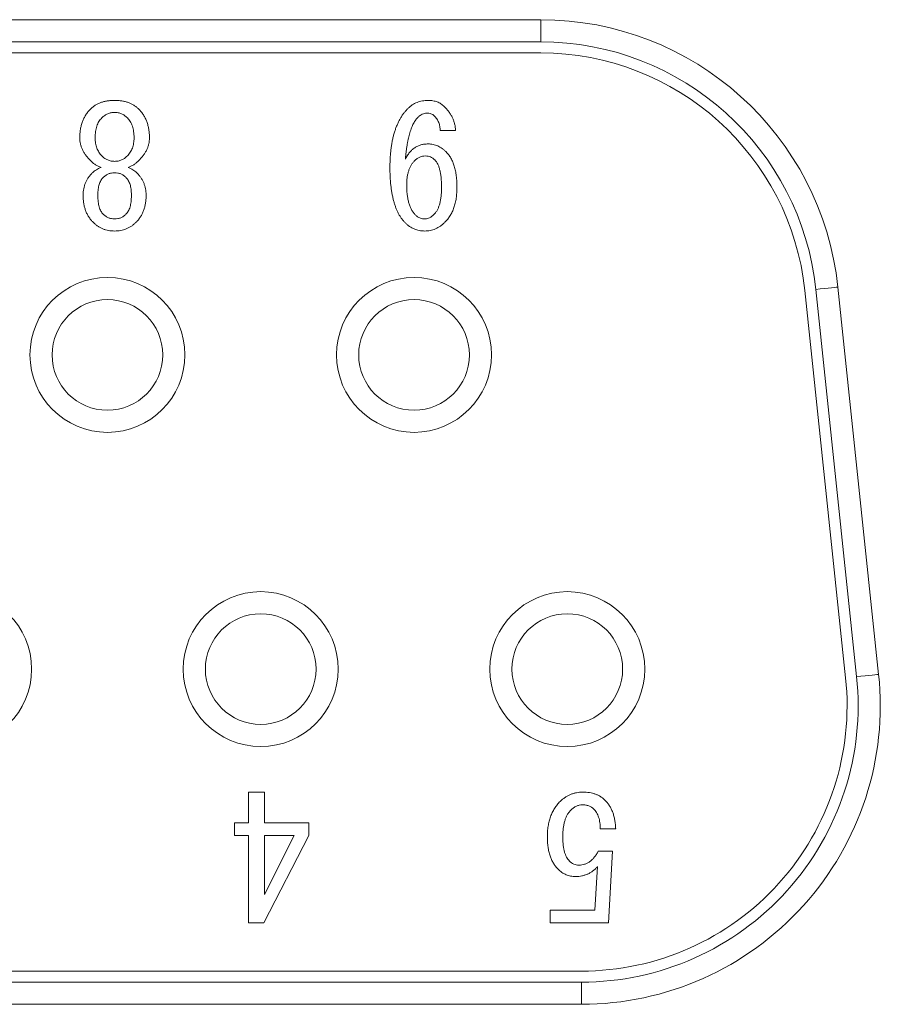
# Model space of a CAD drawing. Units: millimetres. Extents: x 20 to 197, y 10 to 285.
# Drawn here: x 109 to 117, y 266 to 275 of the extents above; entities that cross this region are included whole.
import ezdxf

# ---------------------------------------------------------------- set-up
doc = ezdxf.new("R2010")
doc.units = ezdxf.units.MM

msp = doc.modelspace()

# ---------------------------------------------------------------- linework, layer by layer
at = {"color": 7, "linetype": 'Continuous', "lineweight": 15}
for p, q in [((103.04154, 274.58617), (113.63997, 274.58617)), ((113.63997, 274.58617), (113.63997, 274.38617)), ((113.63997, 274.38617), (103.04154, 274.38617)), ((103.04154, 274.28617), (113.63997, 274.28617)), ((112.87149, 273.58438), (112.73222, 273.58438)), ((109.50608, 272.99704), (109.50608, 273.00309)), ((109.63929, 273.00309), (109.63929, 272.99704)), ((109.94205, 272.99704), (109.94205, 273.00309)), ((110.07526, 273.00309), (110.07526, 272.99704)), ((116.32513, 272.16882), (116.69355, 268.66882)), ((116.02678, 272.13741), (116.3952, 268.63741)), ((116.49465, 268.64788), (116.12623, 272.14788)), ((111.00106, 267.60375), (111.14437, 267.60375)), ((111.00106, 267.32521), (111.00106, 267.60375)), ((111.14437, 267.60375), (111.14437, 267.32521)), ((110.87391, 267.32521), (111.00106, 267.32521)), ((110.87391, 267.21062), (110.87391, 267.32521)), ((111.14437, 267.32521), (111.54602, 267.32521)), ((111.54602, 267.32521), (111.54602, 267.21062)), ((114.31803, 267.27117), (114.17876, 267.27117)), ((111.00106, 267.21062), (110.87391, 267.21062)), ((111.00106, 266.42346), (111.00106, 267.21062)), ((111.54602, 267.21062), (111.14033, 266.42346)), ((111.14437, 267.21062), (111.14437, 266.67777)), ((111.41281, 267.21062), (111.14437, 267.21062)), ((111.14437, 266.67777), (111.41281, 267.21062)), ((114.1606, 267.07135), (114.28955, 267.07135)), ((114.28955, 267.07135), (114.25322, 266.42346)), ((114.13032, 266.53805), (114.15454, 266.93208)), ((113.72463, 266.53805), (114.13032, 266.53805)), ((113.72463, 266.42346), (113.72463, 266.53805)), ((111.14033, 266.42346), (111.00106, 266.42346)), ((114.25322, 266.42346), (113.72463, 266.42346)), ((114.00839, 265.98617), (102.67312, 265.98617)), ((102.67312, 265.88617), (114.00839, 265.88617)), ((114.00839, 265.68617), (114.00839, 265.88617)), ((114.00839, 265.68617), (102.67312, 265.68617))]:
    msp.add_line(p, q, dxfattribs=at)
at = {"color": 7, "linetype": 'Continuous', "lineweight": 15, "flags": 128}
for points in [[(116.32513, 272.16882), (116.32131, 272.16841), (116.30999, 272.16722), (116.29161, 272.16529), (116.26688, 272.16269), (116.23674, 272.15951), (116.20235, 272.15589), (116.16504, 272.15196), (116.12623, 272.14788)], [(116.69355, 268.66882), (116.68973, 268.66842), (116.67841, 268.66722), (116.66003, 268.66529), (116.6353, 268.66269), (116.60516, 268.65951), (116.57077, 268.65589), (116.53346, 268.65197), (116.49465, 268.64788)]]:
    msp.add_lwpolyline(points, dxfattribs=at)
at = {"color": 7, "linetype": 'Continuous', "lineweight": 15}
for centre, radius in [((109.72575, 271.55617), 0.7), ((112.49575, 271.55617), 0.7), ((109.72575, 271.55617), 0.5), ((112.49575, 271.55617), 0.5), ((108.34075, 268.71617), 0.7), ((111.11075, 268.71617), 0.7), ((113.88075, 268.71617), 0.7), ((111.11075, 268.71617), 0.5), ((113.88075, 268.71617), 0.5)]:
    msp.add_circle(centre, radius, dxfattribs=at)
for centre, radius, start, end in [((113.63997, 271.88617), 2.7, 6.009006, 90), ((113.63997, 271.88617), 2.5, 6.009006, 90), ((113.63997, 271.88617), 2.4, 6.009006, 90), ((114.00839, 268.38617), 2.7, 270, 6.009006), ((114.00839, 268.38617), 2.5, 270, 6.009006), ((114.00839, 268.38617), 2.4, 270, 6.009006)]:
    msp.add_arc(centre, radius, start, end, dxfattribs=at)
for points, knots in [([(109.57269, 273.77814), (109.57943, 273.78443), (109.59287, 273.79699), (109.61559, 273.81296), (109.64013, 273.82644), (109.66659, 273.83749), (109.69494, 273.84599), (109.72522, 273.85192), (109.7573, 273.85593), (109.77937, 273.85625), (109.79067, 273.85641)], [0, 0, 0, 0, 0.11620473, 0.23184573, 0.34916599, 0.46877159, 0.59286464, 0.72175488, 0.85754149, 1, 1, 1, 1]), ([(109.79067, 273.85641), (109.80197, 273.85625), (109.82404, 273.85593), (109.85612, 273.85191), (109.88634, 273.84604), (109.91463, 273.8374), (109.94116, 273.8265), (109.96574, 273.81295), (109.98846, 273.79699), (110.00191, 273.78443), (110.00865, 273.77814)], [0, 0, 0, 0, 0.1424631, 0.2782541, 0.4071485, 0.530343, 0.6508228, 0.7681468, 0.8837915, 1, 1, 1, 1]), ([(112.44158, 273.7842), (112.44777, 273.78991), (112.46, 273.80119), (112.4798, 273.81619), (112.50099, 273.82846), (112.52322, 273.83866), (112.54653, 273.84682), (112.57114, 273.85232), (112.59682, 273.8558), (112.61432, 273.8562), (112.62323, 273.85641)], [0, 0, 0, 0, 0.125775, 0.248635, 0.3702755, 0.4907205, 0.6136414, 0.7385455, 0.8669706, 1, 1, 1, 1]), ([(112.62323, 273.85641), (112.63064, 273.85623), (112.64505, 273.85587), (112.66615, 273.85339), (112.68603, 273.84916), (112.7049, 273.84328), (112.72265, 273.83576), (112.7391, 273.82609), (112.75469, 273.81529), (112.76394, 273.80666), (112.76855, 273.80236)], [0, 0, 0, 0, 0.1395785, 0.271504, 0.3997066, 0.5222341, 0.6433934, 0.7620369, 0.8812562, 1, 1, 1, 1]), ([(109.47581, 273.51777), (109.47611, 273.53109), (109.47671, 273.55706), (109.48121, 273.59498), (109.48887, 273.63076), (109.49929, 273.66458), (109.51313, 273.69616), (109.52978, 273.72576), (109.54953, 273.75334), (109.56495, 273.76985), (109.57269, 273.77814)], [0, 0, 0, 0, 0.1400164, 0.2729971, 0.4007967, 0.524349, 0.644381, 0.7626396, 0.8808747, 1, 1, 1, 1]), ([(110.00865, 273.77814), (110.01639, 273.76985), (110.03181, 273.75334), (110.05156, 273.72576), (110.06821, 273.69616), (110.08205, 273.66458), (110.09246, 273.63076), (110.10013, 273.59498), (110.10463, 273.55706), (110.10523, 273.53109), (110.10553, 273.51777)], [0, 0, 0, 0, 0.1191253, 0.2373604, 0.355619, 0.475651, 0.5992033, 0.7270029, 0.8599836, 1, 1, 1, 1]), ([(112.27809, 273.25135), (112.27824, 273.26645), (112.27854, 273.29614), (112.28021, 273.33991), (112.28368, 273.38208), (112.28816, 273.42269), (112.29357, 273.46172), (112.30089, 273.49901), (112.30917, 273.53469), (112.31844, 273.56891), (112.32957, 273.60138), (112.34158, 273.63244), (112.35504, 273.66176), (112.36963, 273.68952), (112.38558, 273.7156), (112.40288, 273.74009), (112.42145, 273.76304), (112.4349, 273.77718), (112.44158, 273.7842)], [0, 0, 0, 0, 0.0792686, 0.1558462, 0.2298473, 0.3012995, 0.3702739, 0.4366075, 0.5006621, 0.5625381, 0.6225934, 0.6807392, 0.7372753, 0.7918621, 0.8452266, 0.8975907, 0.9491893, 1, 1, 1, 1]), ([(112.76855, 273.80236), (112.77632, 273.79426), (112.79153, 273.7784), (112.81152, 273.75292), (112.82873, 273.72675), (112.84312, 273.69983), (112.85472, 273.67206), (112.86313, 273.64346), (112.86922, 273.61421), (112.87073, 273.59435), (112.87149, 273.58438)], [0, 0, 0, 0, 0.1363189, 0.2670282, 0.393048, 0.5166328, 0.6376315, 0.7580933, 0.8785653, 1, 1, 1, 1]), ([(109.67562, 273.69942), (109.67077, 273.69415), (109.66101, 273.68354), (109.64875, 273.66535), (109.63799, 273.64545), (109.62965, 273.62347), (109.62311, 273.59965), (109.61851, 273.57405), (109.61547, 273.54655), (109.61521, 273.52757), (109.61507, 273.51777)], [0, 0, 0, 0, 0.1091853, 0.219981, 0.333838, 0.4537946, 0.5781128, 0.7104048, 0.850426, 1, 1, 1, 1]), ([(109.79067, 273.74787), (109.77992, 273.74724), (109.7587, 273.74602), (109.72807, 273.73675), (109.69982, 273.72122), (109.68381, 273.7068), (109.67562, 273.69942)], [0, 0, 0, 0, 0.2516095, 0.4964931, 0.742607, 1, 1, 1, 1]), ([(109.90572, 273.69942), (109.89753, 273.7068), (109.88151, 273.72122), (109.85327, 273.73675), (109.82264, 273.74602), (109.80142, 273.74724), (109.79067, 273.74787)], [0, 0, 0, 0, 0.257393, 0.5035069, 0.7483905, 1, 1, 1, 1]), ([(109.96627, 273.51777), (109.96613, 273.52757), (109.96587, 273.54655), (109.96279, 273.57405), (109.95833, 273.5997), (109.95133, 273.62337), (109.94342, 273.64551), (109.93257, 273.66534), (109.92034, 273.68354), (109.91057, 273.69416), (109.90572, 273.69942)], [0, 0, 0, 0, 0.1495888, 0.289624, 0.4219291, 0.5465683, 0.6661289, 0.7799971, 0.8908039, 1, 1, 1, 1]), ([(112.5324, 273.70548), (112.52869, 273.70149), (112.52102, 273.69325), (112.51024, 273.67967), (112.50048, 273.66414), (112.49074, 273.64743), (112.48185, 273.62892), (112.47334, 273.60893), (112.46523, 273.58742), (112.45793, 273.56424), (112.45095, 273.53966), (112.4447, 273.51345), (112.43889, 273.4857), (112.43357, 273.45638), (112.42852, 273.42552), (112.42442, 273.39312), (112.42052, 273.35911), (112.41843, 273.3359), (112.41736, 273.32401)], [0, 0, 0, 0, 0.0403568, 0.0833166, 0.1281432, 0.1759907, 0.2264859, 0.2800455, 0.3367903, 0.3966507, 0.4599023, 0.5259471, 0.5960681, 0.6697776, 0.7465726, 0.8275098, 0.9116097, 1, 1, 1, 1]), ([(112.61112, 273.74181), (112.6041, 273.74141), (112.59001, 273.7406), (112.56969, 273.73296), (112.54989, 273.72169), (112.53841, 273.71105), (112.5324, 273.70548)], [0, 0, 0, 0, 0.23591412, 0.47361464, 0.7245169, 1, 1, 1, 1]), ([(112.67773, 273.71759), (112.67346, 273.72131), (112.66485, 273.72883), (112.64882, 273.73648), (112.63065, 273.74094), (112.6178, 273.74151), (112.61112, 273.74181)], [0, 0, 0, 0, 0.2327496, 0.4700966, 0.7245378, 1, 1, 1, 1]), ([(112.73222, 273.58438), (112.73203, 273.59081), (112.73166, 273.60351), (112.7292, 273.62215), (112.72493, 273.64005), (112.71877, 273.65712), (112.71125, 273.67361), (112.70162, 273.68909), (112.69074, 273.70408), (112.6821, 273.71305), (112.67773, 273.71759)], [0, 0, 0, 0, 0.1305521, 0.2575146, 0.3807268, 0.5030306, 0.6251462, 0.7476379, 0.8722881, 1, 1, 1, 1]), ([(109.57269, 273.3119), (109.56502, 273.31994), (109.55009, 273.33561), (109.53012, 273.36035), (109.51367, 273.38575), (109.4996, 273.41122), (109.48916, 273.43734), (109.48136, 273.46373), (109.47677, 273.49063), (109.47613, 273.50871), (109.47581, 273.51777)], [0, 0, 0, 0, 0.1426341, 0.2778472, 0.4074983, 0.5307561, 0.650891, 0.7678394, 0.8836638, 1, 1, 1, 1]), ([(109.61507, 273.51777), (109.61521, 273.50939), (109.61549, 273.49302), (109.61853, 273.46917), (109.62319, 273.44665), (109.62966, 273.42542), (109.63819, 273.40553), (109.64892, 273.38709), (109.66107, 273.36968), (109.67078, 273.35941), (109.67562, 273.35429)], [0, 0, 0, 0, 0.1403369, 0.2740657, 0.402018, 0.5252001, 0.6452295, 0.7635816, 0.8820727, 1, 1, 1, 1]), ([(109.90572, 273.35429), (109.91056, 273.35941), (109.92027, 273.36967), (109.9324, 273.3871), (109.94322, 273.40547), (109.95133, 273.42552), (109.95824, 273.4466), (109.96278, 273.46918), (109.96585, 273.49302), (109.96613, 273.50939), (109.96627, 273.51777)], [0, 0, 0, 0, 0.117941, 0.2364458, 0.3548116, 0.474364, 0.5979354, 0.7259025, 0.8596468, 1, 1, 1, 1]), ([(110.10553, 273.51777), (110.10521, 273.50871), (110.10457, 273.49063), (110.09998, 273.46373), (110.09218, 273.43734), (110.08174, 273.41122), (110.06767, 273.38575), (110.05122, 273.36035), (110.03125, 273.33561), (110.01632, 273.31994), (110.00865, 273.3119)], [0, 0, 0, 0, 0.1163362, 0.2321606, 0.349109, 0.4692439, 0.5925017, 0.7221528, 0.8573659, 1, 1, 1, 1]), ([(112.41736, 273.32401), (112.42298, 273.33509), (112.43384, 273.35651), (112.45427, 273.38488), (112.47669, 273.40914), (112.50147, 273.42909), (112.52872, 273.44458), (112.5583, 273.45533), (112.59004, 273.46203), (112.61198, 273.46286), (112.62323, 273.46328)], [0, 0, 0, 0, 0.1410911, 0.272696, 0.3959712, 0.5156999, 0.6329288, 0.750711, 0.8722273, 1, 1, 1, 1]), ([(112.62323, 273.46328), (112.63072, 273.46306), (112.64554, 273.46263), (112.66754, 273.45922), (112.68886, 273.45321), (112.70988, 273.44551), (112.73003, 273.43499), (112.74977, 273.42258), (112.76885, 273.40778), (112.78069, 273.39641), (112.78672, 273.39062)], [0, 0, 0, 0, 0.12216921, 0.24193228, 0.36211107, 0.48335671, 0.60668424, 0.73227265, 0.86358109, 1, 1, 1, 1]), ([(109.67562, 273.35429), (109.68378, 273.34679), (109.69969, 273.33219), (109.72819, 273.3171), (109.75863, 273.30732), (109.7799, 273.30634), (109.79067, 273.30585)], [0, 0, 0, 0, 0.2583555, 0.5034742, 0.7487116, 1, 1, 1, 1]), ([(109.79067, 273.30585), (109.80144, 273.30634), (109.82271, 273.30732), (109.85315, 273.3171), (109.88165, 273.33219), (109.89755, 273.34679), (109.90572, 273.35429)], [0, 0, 0, 0, 0.2512884, 0.4965258, 0.7416445, 1, 1, 1, 1]), ([(112.59901, 273.35429), (112.59013, 273.35376), (112.57246, 273.35271), (112.54691, 273.34451), (112.52293, 273.33097), (112.50922, 273.31841), (112.50213, 273.3119)], [0, 0, 0, 0, 0.2450869, 0.4875552, 0.7346288, 1, 1, 1, 1]), ([(112.68378, 273.31796), (112.67772, 273.32357), (112.66589, 273.33452), (112.64474, 273.34554), (112.62248, 273.35318), (112.60693, 273.35391), (112.59901, 273.35429)], [0, 0, 0, 0, 0.2606288, 0.5087525, 0.7500612, 1, 1, 1, 1]), ([(112.78672, 273.39062), (112.79451, 273.38207), (112.81039, 273.36465), (112.83016, 273.33407), (112.84662, 273.29953), (112.86033, 273.26122), (112.87075, 273.2189), (112.87827, 273.17271), (112.88272, 273.12249), (112.8833, 273.08772), (112.8836, 273.0697)], [0, 0, 0, 0, 0.1008873, 0.2055267, 0.3164608, 0.4343509, 0.5602062, 0.6964862, 0.8426275, 1, 1, 1, 1]), ([(109.66957, 273.25135), (109.66065, 273.25464), (109.64277, 273.26124), (109.61771, 273.27514), (109.59398, 273.29182), (109.57986, 273.30514), (109.57269, 273.3119)], [0, 0, 0, 0, 0.2471595, 0.495328, 0.7437025, 1, 1, 1, 1]), ([(109.59085, 273.20291), (109.5962, 273.20783), (109.60705, 273.21781), (109.62582, 273.23059), (109.64666, 273.24213), (109.66179, 273.24822), (109.66957, 273.25135)], [0, 0, 0, 0, 0.2339235, 0.4745515, 0.7301213, 1, 1, 1, 1]), ([(110.00865, 273.3119), (110.00149, 273.30512), (109.98734, 273.29174), (109.96347, 273.27528), (109.93853, 273.26117), (109.9207, 273.25463), (109.91177, 273.25135)], [0, 0, 0, 0, 0.25632805, 0.5063203, 0.75281109, 1, 1, 1, 1]), ([(109.91177, 273.25135), (109.91954, 273.24822), (109.93468, 273.24213), (109.95551, 273.23059), (109.97429, 273.21781), (109.98514, 273.20783), (109.99049, 273.20291)], [0, 0, 0, 0, 0.2698787, 0.5254485, 0.7660765, 1, 1, 1, 1]), ([(112.41736, 272.74878), (112.41167, 272.75484), (112.40016, 272.7671), (112.38416, 272.78707), (112.36966, 272.80906), (112.35586, 272.83252), (112.3437, 272.85801), (112.33215, 272.88506), (112.32164, 272.91385), (112.31246, 272.9445), (112.30453, 272.9768), (112.29715, 273.01077), (112.29158, 273.0466), (112.28652, 273.08419), (112.28277, 273.12355), (112.28019, 273.16461), (112.2782, 273.20738), (112.27813, 273.23647), (112.27809, 273.25135)], [0, 0, 0, 0, 0.0466662, 0.0944767, 0.1435108, 0.1945054, 0.2472809, 0.3020359, 0.3596917, 0.4193423, 0.4816747, 0.5464938, 0.6145655, 0.6853013, 0.7595546, 0.8365686, 0.9164278, 1, 1, 1, 1]), ([(112.50213, 273.3119), (112.49628, 273.30561), (112.48451, 273.29293), (112.46962, 273.27113), (112.45747, 273.24694), (112.44689, 273.22077), (112.43935, 273.19217), (112.43335, 273.16148), (112.43009, 273.12845), (112.42968, 273.10566), (112.42947, 273.09392)], [0, 0, 0, 0, 0.10915811, 0.21996126, 0.33438719, 0.45307397, 0.57836788, 0.71006124, 0.85060023, 1, 1, 1, 1]), ([(112.74433, 273.0697), (112.7442, 273.08465), (112.74395, 273.11333), (112.74094, 273.15434), (112.73651, 273.19148), (112.72964, 273.22454), (112.72174, 273.25396), (112.71109, 273.27917), (112.69903, 273.30079), (112.6887, 273.31243), (112.68378, 273.31796)], [0, 0, 0, 0, 0.1718391, 0.3294367, 0.472319, 0.6011983, 0.7173065, 0.8216452, 0.9151999, 1, 1, 1, 1]), ([(109.50608, 273.00309), (109.50633, 273.01253), (109.50681, 273.03119), (109.51107, 273.05865), (109.51745, 273.08522), (109.52677, 273.11087), (109.53892, 273.13546), (109.55359, 273.1591), (109.57076, 273.18187), (109.58405, 273.19579), (109.59085, 273.20291)], [0, 0, 0, 0, 0.1268455, 0.2508533, 0.3730416, 0.4939195, 0.6171419, 0.7413208, 0.8676231, 1, 1, 1, 1]), ([(109.68773, 273.16052), (109.68378, 273.1563), (109.67574, 273.14768), (109.66601, 273.13242), (109.65759, 273.11545), (109.65106, 273.09655), (109.64552, 273.0759), (109.64188, 273.05328), (109.63959, 273.02878), (109.63939, 273.01184), (109.63929, 273.00309)], [0, 0, 0, 0, 0.1025343, 0.2089487, 0.3199753, 0.4383915, 0.5633332, 0.6993059, 0.8446209, 1, 1, 1, 1]), ([(109.79067, 273.20291), (109.78089, 273.2024), (109.76176, 273.20141), (109.73432, 273.19328), (109.7091, 273.17981), (109.69497, 273.16705), (109.68773, 273.16052)], [0, 0, 0, 0, 0.25626003, 0.5016208, 0.74490786, 1, 1, 1, 1]), ([(109.89361, 273.16052), (109.88637, 273.16705), (109.87224, 273.17981), (109.84702, 273.19328), (109.81958, 273.20141), (109.80044, 273.2024), (109.79067, 273.20291)], [0, 0, 0, 0, 0.2550921, 0.4983792, 0.74374, 1, 1, 1, 1]), ([(109.94205, 273.00309), (109.94198, 273.01185), (109.94185, 273.0288), (109.93907, 273.05324), (109.93591, 273.07593), (109.93023, 273.09653), (109.92383, 273.11553), (109.91502, 273.13228), (109.90564, 273.14775), (109.89758, 273.15631), (109.89361, 273.16052)], [0, 0, 0, 0, 0.1554126, 0.3008864, 0.4366744, 0.561643, 0.6800849, 0.7917292, 0.8974435, 1, 1, 1, 1]), ([(109.99049, 273.20291), (109.99729, 273.19579), (110.01058, 273.18187), (110.02773, 273.15908), (110.04249, 273.13553), (110.05423, 273.11076), (110.06397, 273.08528), (110.07024, 273.05864), (110.07453, 273.03119), (110.07501, 273.01253), (110.07526, 273.00309)], [0, 0, 0, 0, 0.1323892, 0.2587033, 0.3828937, 0.5056878, 0.6269237, 0.7491233, 0.8731426, 1, 1, 1, 1]), ([(112.42947, 273.09392), (112.42962, 273.07836), (112.42991, 273.04838), (112.43392, 273.00526), (112.43965, 272.96561), (112.44849, 272.92964), (112.45926, 272.89713), (112.47283, 272.86828), (112.48882, 272.84286), (112.50184, 272.82845), (112.50818, 272.82144)], [0, 0, 0, 0, 0.1605992, 0.3093817, 0.4468234, 0.5739416, 0.6913524, 0.7997719, 0.9025462, 1, 1, 1, 1]), ([(112.67773, 272.82749), (112.68317, 272.83346), (112.69437, 272.84575), (112.70765, 272.86802), (112.71909, 272.89331), (112.72851, 272.92202), (112.73549, 272.9542), (112.74057, 272.98973), (112.7437, 273.0286), (112.74412, 273.05564), (112.74433, 273.0697)], [0, 0, 0, 0, 0.0940352, 0.1935149, 0.3008513, 0.41752, 0.5453282, 0.6845871, 0.8359698, 1, 1, 1, 1]), ([(112.8836, 273.0697), (112.88323, 273.05302), (112.88253, 273.02062), (112.87762, 272.9735), (112.86925, 272.9294), (112.857, 272.88839), (112.84188, 272.85025), (112.8231, 272.81519), (112.801, 272.78302), (112.78338, 272.7642), (112.77461, 272.75483)], [0, 0, 0, 0, 0.1462956, 0.2840757, 0.4149685, 0.5394314, 0.6588627, 0.7741349, 0.8876241, 1, 1, 1, 1]), ([(109.59691, 272.75483), (109.58961, 272.76252), (109.57508, 272.77783), (109.55673, 272.80375), (109.54102, 272.83131), (109.52801, 272.8608), (109.51835, 272.89224), (109.51107, 272.92545), (109.50676, 272.96059), (109.50631, 272.98469), (109.50608, 272.99704)], [0, 0, 0, 0, 0.1194967, 0.238006, 0.3574402, 0.4772316, 0.6010774, 0.7280383, 0.8606619, 1, 1, 1, 1]), ([(109.63929, 272.99704), (109.6394, 272.98731), (109.63959, 272.96859), (109.64182, 272.94169), (109.64559, 272.91701), (109.65091, 272.89466), (109.65763, 272.87441), (109.66584, 272.85643), (109.67568, 272.84061), (109.68378, 272.8318), (109.68773, 272.82749)], [0, 0, 0, 0, 0.1614349, 0.3109285, 0.4478854, 0.5755584, 0.6921581, 0.8015843, 0.9031807, 1, 1, 1, 1]), ([(109.89361, 272.82749), (109.89758, 272.83178), (109.9057, 272.84054), (109.91518, 272.85657), (109.92379, 272.87433), (109.93038, 272.89467), (109.93584, 272.91699), (109.93913, 272.94172), (109.94185, 272.96857), (109.94198, 272.98731), (109.94205, 272.99704)], [0, 0, 0, 0, 0.0968399, 0.1977957, 0.3077722, 0.4243967, 0.5520969, 0.6888971, 0.8385307, 1, 1, 1, 1]), ([(110.07526, 272.99704), (110.07503, 272.98469), (110.07458, 272.96059), (110.07027, 272.92545), (110.06299, 272.89224), (110.05333, 272.8608), (110.04032, 272.83131), (110.02461, 272.80375), (110.00626, 272.77783), (109.99173, 272.76252), (109.98443, 272.75483)], [0, 0, 0, 0, 0.1393381, 0.2719617, 0.3989226, 0.5227684, 0.6425598, 0.761994, 0.8805033, 1, 1, 1, 1]), ([(109.68773, 272.82749), (109.69497, 272.82096), (109.7091, 272.8082), (109.73432, 272.79474), (109.76176, 272.78661), (109.78089, 272.78562), (109.79067, 272.78511)], [0, 0, 0, 0, 0.2550921, 0.4983792, 0.74374, 1, 1, 1, 1]), ([(109.79067, 272.78511), (109.80044, 272.78562), (109.81958, 272.78661), (109.84702, 272.79474), (109.87224, 272.8082), (109.88637, 272.82096), (109.89361, 272.82749)], [0, 0, 0, 0, 0.25626, 0.5016208, 0.7449079, 1, 1, 1, 1]), ([(112.50818, 272.82144), (112.5144, 272.81585), (112.52668, 272.8048), (112.54886, 272.79322), (112.57325, 272.78632), (112.59029, 272.78552), (112.59901, 272.78511)], [0, 0, 0, 0, 0.2490518, 0.4918164, 0.7399855, 1, 1, 1, 1]), ([(112.59901, 272.78511), (112.60529, 272.78569), (112.61851, 272.78692), (112.63819, 272.79559), (112.65837, 272.80915), (112.67095, 272.82107), (112.67773, 272.82749)], [0, 0, 0, 0, 0.205474, 0.4329656, 0.6945894, 1, 1, 1, 1]), ([(109.79067, 272.67612), (109.78123, 272.67628), (109.76273, 272.67659), (109.7356, 272.68072), (109.70944, 272.68655), (109.68456, 272.69544), (109.66077, 272.70645), (109.63817, 272.72008), (109.61664, 272.73612), (109.60352, 272.74857), (109.59691, 272.75483)], [0, 0, 0, 0, 0.1315872, 0.2580601, 0.3823443, 0.5051167, 0.6260302, 0.7477247, 0.8729472, 1, 1, 1, 1]), ([(109.98443, 272.75483), (109.97782, 272.74857), (109.9647, 272.73612), (109.94316, 272.72009), (109.92052, 272.70638), (109.89665, 272.69555), (109.87184, 272.68649), (109.84574, 272.68073), (109.81861, 272.67659), (109.80011, 272.67628), (109.79067, 272.67612)], [0, 0, 0, 0, 0.1270575, 0.2522848, 0.3739839, 0.4958483, 0.6176413, 0.7419302, 0.8684079, 1, 1, 1, 1]), ([(112.59295, 272.67612), (112.5845, 272.67633), (112.56789, 272.67675), (112.54343, 272.68013), (112.52007, 272.68611), (112.49742, 272.69383), (112.47592, 272.70436), (112.45509, 272.71661), (112.43548, 272.73156), (112.42346, 272.74298), (112.41736, 272.74878)], [0, 0, 0, 0, 0.1299113, 0.2551436, 0.3782673, 0.4999523, 0.6222159, 0.7453235, 0.8707453, 1, 1, 1, 1]), ([(112.77461, 272.75483), (112.76806, 272.74859), (112.75515, 272.73626), (112.7343, 272.72014), (112.71261, 272.7065), (112.69006, 272.69558), (112.66695, 272.68661), (112.64289, 272.68072), (112.61821, 272.67662), (112.60142, 272.67629), (112.59295, 272.67612)], [0, 0, 0, 0, 0.13340517, 0.26305924, 0.38785626, 0.5106161, 0.6320272, 0.75260971, 0.87531014, 1, 1, 1, 1]), ([(113.81546, 267.51942), (113.82258, 267.52616), (113.83661, 267.53943), (113.85975, 267.55645), (113.88376, 267.57117), (113.90908, 267.58316), (113.93557, 267.59234), (113.96323, 267.59882), (113.9919, 267.603), (114.01145, 267.6035), (114.02133, 267.60375)], [0, 0, 0, 0, 0.1285289, 0.2533592, 0.3762221, 0.4978204, 0.6204126, 0.7434752, 0.870326, 1, 1, 1, 1]), ([(114.02133, 267.60375), (114.03166, 267.60355), (114.05177, 267.60316), (114.08109, 267.59968), (114.10879, 267.59426), (114.13469, 267.58601), (114.15904, 267.57602), (114.18167, 267.56363), (114.20243, 267.54874), (114.21491, 267.53727), (114.22115, 267.53153)], [0, 0, 0, 0, 0.1419689, 0.2765068, 0.4055469, 0.5294345, 0.6497205, 0.767053, 0.8834584, 1, 1, 1, 1]), ([(113.70041, 267.19851), (113.70074, 267.21519), (113.70138, 267.24776), (113.70685, 267.29517), (113.71571, 267.33978), (113.72827, 267.38148), (113.74443, 267.42043), (113.76454, 267.45634), (113.78784, 267.48979), (113.80624, 267.50954), (113.81546, 267.51942)], [0, 0, 0, 0, 0.1429457, 0.27898387, 0.40838507, 0.53220661, 0.65165404, 0.76893983, 0.88429231, 1, 1, 1, 1]), ([(114.01528, 267.48915), (114.00623, 267.48851), (113.988, 267.48722), (113.96129, 267.47759), (113.93562, 267.46202), (113.92034, 267.44803), (113.91234, 267.44071)], [0, 0, 0, 0, 0.2322933, 0.4682186, 0.7217939, 1, 1, 1, 1]), ([(114.11821, 267.45282), (114.11181, 267.45849), (114.09875, 267.47006), (114.07384, 267.48085), (114.04583, 267.48816), (114.0258, 267.48881), (114.01528, 267.48915)], [0, 0, 0, 0, 0.22808487, 0.46469428, 0.71881407, 1, 1, 1, 1]), ([(114.17876, 267.27117), (114.17863, 267.28097), (114.17837, 267.29995), (114.17529, 267.32744), (114.17083, 267.35309), (114.16383, 267.37677), (114.15592, 267.3989), (114.14507, 267.41873), (114.13283, 267.43693), (114.12306, 267.44755), (114.11821, 267.45282)], [0, 0, 0, 0, 0.1495888, 0.289624, 0.4219291, 0.5465683, 0.6661289, 0.7799971, 0.8908039, 1, 1, 1, 1]), ([(114.22115, 267.53153), (114.22843, 267.52368), (114.24303, 267.50793), (114.26194, 267.48138), (114.27819, 267.45238), (114.29119, 267.4207), (114.30247, 267.38693), (114.31028, 267.35051), (114.31575, 267.31168), (114.31726, 267.28494), (114.31803, 267.27117)], [0, 0, 0, 0, 0.11278685, 0.22631768, 0.34276626, 0.46251872, 0.58690299, 0.71771243, 0.85460276, 1, 1, 1, 1]), ([(113.91234, 267.44071), (113.90647, 267.43428), (113.89452, 267.42118), (113.87969, 267.39817), (113.86751, 267.37211), (113.85703, 267.34327), (113.84948, 267.31125), (113.84354, 267.27636), (113.84029, 267.23841), (113.83989, 267.21212), (113.83968, 267.19851)], [0, 0, 0, 0, 0.1006221, 0.2050318, 0.3153461, 0.4330501, 0.5596112, 0.6956185, 0.8424421, 1, 1, 1, 1]), ([(113.79729, 266.90786), (113.78953, 266.91628), (113.77388, 266.93324), (113.7541, 266.96231), (113.73755, 266.99439), (113.72376, 267.02937), (113.7134, 267.06746), (113.70575, 267.10847), (113.70132, 267.15251), (113.70072, 267.18287), (113.70041, 267.19851)], [0, 0, 0, 0, 0.1091865, 0.2199969, 0.3342265, 0.4530549, 0.5781912, 0.7102722, 0.8508204, 1, 1, 1, 1]), ([(113.83968, 267.19851), (113.83981, 267.18587), (113.84007, 267.16159), (113.84307, 267.1267), (113.84765, 267.09484), (113.85408, 267.06592), (113.86246, 267.03998), (113.87312, 267.01717), (113.88523, 266.99707), (113.89534, 266.98592), (113.90023, 266.98052)], [0, 0, 0, 0, 0.16367, 0.3142663, 0.4532446, 0.5803138, 0.6975768, 0.8054333, 0.9059061, 1, 1, 1, 1]), ([(113.985, 266.94419), (113.99393, 266.94458), (114.01146, 266.94535), (114.03713, 266.95136), (114.06127, 266.96163), (114.08413, 266.97574), (114.10574, 266.9937), (114.12556, 267.01596), (114.14439, 267.04191), (114.15505, 267.06128), (114.1606, 267.07135)], [0, 0, 0, 0, 0.11695969, 0.22964478, 0.34340724, 0.4595552, 0.58064661, 0.71038835, 0.8493836, 1, 1, 1, 1]), ([(113.90023, 266.98052), (113.90631, 266.97495), (113.91815, 266.9641), (113.93904, 266.9525), (113.96152, 266.94542), (113.9771, 266.94461), (113.985, 266.94419)], [0, 0, 0, 0, 0.2604662, 0.507506, 0.7502172, 1, 1, 1, 1]), ([(114.15454, 266.93208), (114.14789, 266.92484), (114.13484, 266.91063), (114.11301, 266.89206), (114.08992, 266.87636), (114.06546, 266.86333), (114.03956, 266.85358), (114.01246, 266.84631), (113.98402, 266.84195), (113.96461, 266.84149), (113.95473, 266.84126)], [0, 0, 0, 0, 0.1300767, 0.2549142, 0.3780525, 0.4988015, 0.6205503, 0.7433507, 0.8693459, 1, 1, 1, 1]), ([(113.95473, 266.84126), (113.94724, 266.84148), (113.9325, 266.84192), (113.91079, 266.84518), (113.8899, 266.8503), (113.86972, 266.85751), (113.85039, 266.86704), (113.83175, 266.87849), (113.81381, 266.89203), (113.80287, 266.90251), (113.79729, 266.90786)], [0, 0, 0, 0, 0.1278455, 0.2517206, 0.3740462, 0.4948091, 0.6170146, 0.741402, 0.8680688, 1, 1, 1, 1])]:
    msp.add_open_spline(points, degree=3, knots=knots, dxfattribs=at)

doc.saveas('drawing.dxf')
